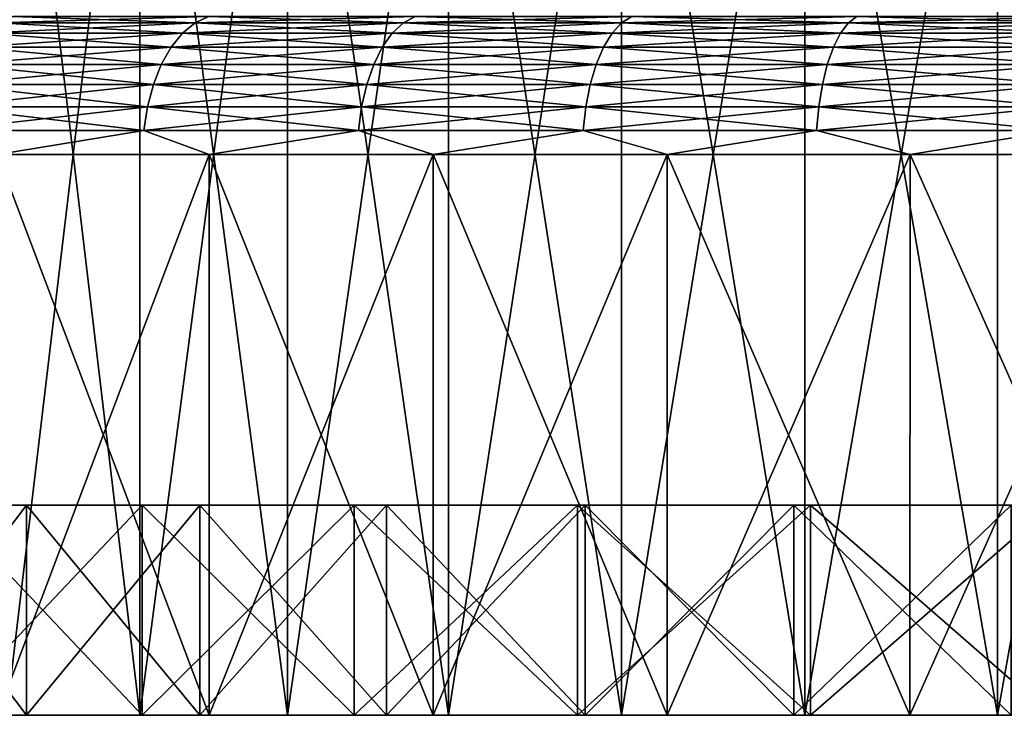
# Model space of a CAD drawing. Units: millimetres. Extents: x -26 to 88, y -70 to 217.
# Drawn here: x -14 to -7, y -70 to -65 of the extents above; entities that cross this region are included whole.
import ezdxf

# ---------------------------------------------------------------- set-up
doc = ezdxf.new("R2010")
doc.units = ezdxf.units.MM
doc.header["$LTSCALE"] = 65.185185
for name, color, linetype in [('1866', 7, 'CONTINUOUS'), ('1867', 7, 'CONTINUOUS'), ('1868', 7, 'CONTINUOUS'), ('1869', 7, 'CONTINUOUS'), ('1870', 7, 'CONTINUOUS'), ('1871', 7, 'CONTINUOUS'), ('1875', 7, 'CONTINUOUS'), ('1876', 7, 'CONTINUOUS'), ('1877', 7, 'CONTINUOUS'), ('1878', 7, 'CONTINUOUS'), ('1880', 7, 'CONTINUOUS'), ('1881', 7, 'CONTINUOUS'), ('1882', 7, 'CONTINUOUS')]:
    doc.layers.add(name, color=color, linetype=linetype)

msp = doc.modelspace()

# ---------------------------------------------------------------- linework, layer by layer
at = {"layer": '1866', "color": 7, "linetype": 'CONTINUOUS', "true_color": 0xaaaaaa}
for points in [[(-15.7687, -70.35, -11.0413), (-14.7464, -70.35, -12.3736), (-12.8022, -70.35, -11.185), (-15.7687, -70.35, -11.0413)], [(-13.7533, -70.35, -9.9924), (-15.7687, -70.35, -11.0413), (-12.8022, -70.35, -11.185), (-13.7533, -70.35, -9.9924)], [(-14.7464, -70.35, 12.3736), (-15.7687, -70.35, 11.0413), (-11.748, -70.35, 12.2875), (-14.7464, -70.35, 12.3736)], [(-11.748, -70.35, 12.2875), (-15.7687, -70.35, 11.0413), (-12.8022, -70.35, 11.185), (-11.748, -70.35, 12.2875)], [(-12.8022, -70.35, 11.185), (-15.7687, -70.35, 11.0413), (-13.7533, -70.35, 9.9924), (-12.8022, -70.35, 11.185)], [(-14.7464, -70.35, -12.3736), (-13.6118, -70.35, -13.6118), (-10.5993, -70.35, -13.2912), (-14.7464, -70.35, -12.3736)], [(-12.8022, -70.35, -11.185), (-14.7464, -70.35, -12.3736), (-11.748, -70.35, -12.2875), (-12.8022, -70.35, -11.185)], [(-11.748, -70.35, -12.2875), (-14.7464, -70.35, -12.3736), (-10.5993, -70.35, -13.2912), (-11.748, -70.35, -12.2875)], [(-13.6118, -70.35, 13.6118), (-14.7464, -70.35, 12.3736), (-10.5993, -70.35, 13.2912), (-13.6118, -70.35, 13.6118)], [(-10.5993, -70.35, 13.2912), (-14.7464, -70.35, 12.3736), (-11.748, -70.35, 12.2875), (-10.5993, -70.35, 13.2912)], [(-13.6118, -70.35, -13.6118), (-12.3736, -70.35, -14.7464), (-9.3653, -70.35, -14.1877), (-13.6118, -70.35, -13.6118)], [(-10.5993, -70.35, -13.2912), (-13.6118, -70.35, -13.6118), (-9.3653, -70.35, -14.1877), (-10.5993, -70.35, -13.2912)], [(-12.3736, -70.35, 14.7464), (-13.6118, -70.35, 13.6118), (-9.3653, -70.35, 14.1877), (-12.3736, -70.35, 14.7464)], [(-9.3653, -70.35, 14.1877), (-13.6118, -70.35, 13.6118), (-10.5993, -70.35, 13.2912), (-9.3653, -70.35, 14.1877)], [(-12.3736, -70.35, -14.7464), (-11.0413, -70.35, -15.7687), (-8.0558, -70.35, -14.9701), (-12.3736, -70.35, -14.7464)], [(-9.3653, -70.35, -14.1877), (-12.3736, -70.35, -14.7464), (-8.0558, -70.35, -14.9701), (-9.3653, -70.35, -14.1877)], [(-11.0413, -70.35, 15.7687), (-12.3736, -70.35, 14.7464), (-6.6815, -70.35, 15.632), (-11.0413, -70.35, 15.7687)], [(-6.6815, -70.35, 15.632), (-12.3736, -70.35, 14.7464), (-8.0558, -70.35, 14.9701), (-6.6815, -70.35, 15.632)], [(-8.0558, -70.35, 14.9701), (-12.3736, -70.35, 14.7464), (-9.3653, -70.35, 14.1877), (-8.0558, -70.35, 14.9701)], [(-11.0413, -70.35, -15.7687), (-9.625, -70.35, -16.671), (-5.2533, -70.35, -16.168), (-11.0413, -70.35, -15.7687)], [(-8.0558, -70.35, -14.9701), (-11.0413, -70.35, -15.7687), (-6.6815, -70.35, -15.632), (-8.0558, -70.35, -14.9701)], [(-6.6815, -70.35, -15.632), (-11.0413, -70.35, -15.7687), (-5.2533, -70.35, -16.168), (-6.6815, -70.35, -15.632)], [(-9.625, -70.35, 16.671), (-11.0413, -70.35, 15.7687), (-3.7828, -70.35, 16.5738), (-9.625, -70.35, 16.671)], [(-3.7828, -70.35, 16.5738), (-11.0413, -70.35, 15.7687), (-5.2533, -70.35, 16.168), (-3.7828, -70.35, 16.5738)], [(-5.2533, -70.35, 16.168), (-11.0413, -70.35, 15.7687), (-6.6815, -70.35, 15.632), (-5.2533, -70.35, 16.168)], [(-9.625, -70.35, -16.671), (-8.1354, -70.35, -17.4464), (-2.2819, -70.35, -16.8462), (-9.625, -70.35, -16.671)], [(-5.2533, -70.35, -16.168), (-9.625, -70.35, -16.671), (-3.7828, -70.35, -16.5738), (-5.2533, -70.35, -16.168)], [(-3.7828, -70.35, -16.5738), (-9.625, -70.35, -16.671), (-2.2819, -70.35, -16.8462), (-3.7828, -70.35, -16.5738)], [(-8.1354, -70.35, 17.4464), (-9.625, -70.35, 16.671), (8.1354, -70.35, 17.4464), (-8.1354, -70.35, 17.4464)], [(8.1354, -70.35, 17.4464), (-9.625, -70.35, 16.671), (-0.7627, -70.35, 16.9829), (8.1354, -70.35, 17.4464)], [(-0.7627, -70.35, 16.9829), (-9.625, -70.35, 16.671), (-2.2819, -70.35, 16.8462), (-0.7627, -70.35, 16.9829)], [(-2.2819, -70.35, 16.8462), (-9.625, -70.35, 16.671), (-3.7828, -70.35, 16.5738), (-2.2819, -70.35, 16.8462)], [(8.1354, -70.35, -17.4464), (9.625, -70.35, -16.671), (-8.1354, -70.35, -17.4464), (8.1354, -70.35, -17.4464)], [(-8.1354, -70.35, -17.4464), (9.625, -70.35, -16.671), (0.7627, -70.35, -16.9829), (-8.1354, -70.35, -17.4464)], [(-6.5839, -70.35, -18.0891), (8.1354, -70.35, -17.4464), (-8.1354, -70.35, -17.4464), (-6.5839, -70.35, -18.0891)], [(-2.2819, -70.35, -16.8462), (-8.1354, -70.35, -17.4464), (-0.7627, -70.35, -16.9829), (-2.2819, -70.35, -16.8462)], [(-0.7627, -70.35, -16.9829), (-8.1354, -70.35, -17.4464), (0.7627, -70.35, -16.9829), (-0.7627, -70.35, -16.9829)], [(-6.5839, -70.35, 18.0891), (-8.1354, -70.35, 17.4464), (6.5839, -70.35, 18.0891), (-6.5839, -70.35, 18.0891)], [(6.5839, -70.35, 18.0891), (-8.1354, -70.35, 17.4464), (8.1354, -70.35, 17.4464), (6.5839, -70.35, 18.0891)]]:
    msp.add_3dface(points, dxfattribs=at)
at = {"layer": '1867', "color": 7, "linetype": 'CONTINUOUS', "true_color": 0xaaaaaa}
for points in [[(-14.7464, -70.35, 12.3736), (-13.6118, -70.35, 13.6118), (-14.7464, -68.85, 12.3736), (-14.7464, -70.35, 12.3736)], [(-14.7464, -68.85, 12.3736), (-13.6118, -70.35, 13.6118), (-13.6118, -68.85, 13.6118), (-14.7464, -68.85, 12.3736)], [(-13.6118, -70.35, 13.6118), (-12.3736, -70.35, 14.7464), (-13.6118, -68.85, 13.6118), (-13.6118, -70.35, 13.6118)], [(-13.6118, -68.85, 13.6118), (-12.3736, -70.35, 14.7464), (-12.3736, -68.85, 14.7464), (-13.6118, -68.85, 13.6118)], [(-12.3736, -70.35, 14.7464), (-11.0413, -70.35, 15.7687), (-12.3736, -68.85, 14.7464), (-12.3736, -70.35, 14.7464)], [(-12.3736, -68.85, 14.7464), (-11.0413, -70.35, 15.7687), (-11.0413, -68.85, 15.7687), (-12.3736, -68.85, 14.7464)], [(-11.0413, -70.35, 15.7687), (-9.625, -70.35, 16.671), (-11.0413, -68.85, 15.7687), (-11.0413, -70.35, 15.7687)], [(-11.0413, -68.85, 15.7687), (-9.625, -70.35, 16.671), (-9.625, -68.85, 16.671), (-11.0413, -68.85, 15.7687)], [(-9.625, -70.35, 16.671), (-8.1354, -70.35, 17.4464), (-9.625, -68.85, 16.671), (-9.625, -70.35, 16.671)], [(-9.625, -68.85, 16.671), (-8.1354, -70.35, 17.4464), (-8.1354, -68.85, 17.4464), (-9.625, -68.85, 16.671)], [(-8.1354, -70.35, 17.4464), (-6.5839, -70.35, 18.0891), (-8.1354, -68.85, 17.4464), (-8.1354, -70.35, 17.4464)], [(-8.1354, -68.85, 17.4464), (-6.5839, -70.35, 18.0891), (-6.5839, -68.85, 18.0891), (-8.1354, -68.85, 17.4464)]]:
    msp.add_3dface(points, dxfattribs=at)
at = {"layer": '1868', "color": 7, "linetype": 'CONTINUOUS', "true_color": 0xaaaaaa}
for points in [[(-14.7464, -68.85, 12.3736), (-13.6118, -68.85, 13.6118), (-16.7278, -68.85, 13.5067), (-14.7464, -68.85, 12.3736)], [(-13.6118, -68.85, 13.6118), (-12.3736, -68.85, 14.7464), (-16.7278, -68.85, 13.5067), (-13.6118, -68.85, 13.6118)], [(-16.7278, -68.85, 13.5067), (-12.3736, -68.85, 14.7464), (-15.5221, -68.85, 14.8766), (-16.7278, -68.85, 13.5067)], [(-16.7278, -68.85, -13.5067), (-15.5221, -68.85, -14.8766), (-13.6118, -68.85, -13.6118), (-16.7278, -68.85, -13.5067)], [(-14.7464, -68.85, -12.3736), (-16.7278, -68.85, -13.5067), (-13.6118, -68.85, -13.6118), (-14.7464, -68.85, -12.3736)], [(-12.3736, -68.85, 14.7464), (-11.0413, -68.85, 15.7687), (-15.5221, -68.85, 14.8766), (-12.3736, -68.85, 14.7464)], [(-15.5221, -68.85, 14.8766), (-11.0413, -68.85, 15.7687), (-14.2046, -68.85, 16.1394), (-15.5221, -68.85, 14.8766)], [(-15.5221, -68.85, -14.8766), (-14.2046, -68.85, -16.1394), (-11.0413, -68.85, -15.7687), (-15.5221, -68.85, -14.8766)], [(-13.6118, -68.85, -13.6118), (-15.5221, -68.85, -14.8766), (-12.3736, -68.85, -14.7464), (-13.6118, -68.85, -13.6118)], [(-12.3736, -68.85, -14.7464), (-15.5221, -68.85, -14.8766), (-11.0413, -68.85, -15.7687), (-12.3736, -68.85, -14.7464)], [(-11.0413, -68.85, 15.7687), (-9.625, -68.85, 16.671), (-14.2046, -68.85, 16.1394), (-11.0413, -68.85, 15.7687)], [(-14.2046, -68.85, 16.1394), (-9.625, -68.85, 16.671), (-12.7846, -68.85, 17.2859), (-14.2046, -68.85, 16.1394)], [(-14.2046, -68.85, -16.1394), (-12.7846, -68.85, -17.2859), (-9.625, -68.85, -16.671), (-14.2046, -68.85, -16.1394)], [(-11.0413, -68.85, -15.7687), (-14.2046, -68.85, -16.1394), (-9.625, -68.85, -16.671), (-11.0413, -68.85, -15.7687)], [(-9.625, -68.85, 16.671), (-8.1354, -68.85, 17.4464), (-12.7846, -68.85, 17.2859), (-9.625, -68.85, 16.671)], [(-8.1354, -68.85, 17.4464), (-6.5839, -68.85, 18.0891), (-12.7846, -68.85, 17.2859), (-8.1354, -68.85, 17.4464)], [(-12.7846, -68.85, 17.2859), (-6.5839, -68.85, 18.0891), (-11.2726, -68.85, 18.3079), (-12.7846, -68.85, 17.2859)], [(-12.7846, -68.85, -17.2859), (-11.2726, -68.85, -18.3079), (-8.1354, -68.85, -17.4464), (-12.7846, -68.85, -17.2859)], [(-9.625, -68.85, -16.671), (-12.7846, -68.85, -17.2859), (-8.1354, -68.85, -17.4464), (-9.625, -68.85, -16.671)], [(-6.5839, -68.85, 18.0891), (-4.9823, -68.85, 18.5941), (-11.2726, -68.85, 18.3079), (-6.5839, -68.85, 18.0891)], [(-4.9823, -68.85, 18.5941), (-3.3428, -68.85, 18.9575), (-11.2726, -68.85, 18.3079), (-4.9823, -68.85, 18.5941)], [(-3.3428, -68.85, 18.9575), (-1.6778, -68.85, 19.1767), (-11.2726, -68.85, 18.3079), (-3.3428, -68.85, 18.9575)], [(-11.2726, -68.85, 18.3079), (-1.6778, -68.85, 19.1767), (-9.6794, -68.85, 19.1979), (-11.2726, -68.85, 18.3079)], [(-11.2726, -68.85, -18.3079), (-9.6794, -68.85, -19.1979), (-4.9823, -68.85, -18.5941), (-11.2726, -68.85, -18.3079)], [(-8.1354, -68.85, -17.4464), (-11.2726, -68.85, -18.3079), (-6.5839, -68.85, -18.0891), (-8.1354, -68.85, -17.4464)], [(-6.5839, -68.85, -18.0891), (-11.2726, -68.85, -18.3079), (-4.9823, -68.85, -18.5941), (-6.5839, -68.85, -18.0891)], [(-1.6778, -68.85, 19.1767), (0, -68.85, 19.25), (-9.6794, -68.85, 19.1979), (-1.6778, -68.85, 19.1767)], [(-9.6794, -68.85, 19.1979), (0, -68.85, 19.25), (8.0164, -68.85, 19.9496), (-9.6794, -68.85, 19.1979)], [(-9.6794, -68.85, -19.1979), (-8.0164, -68.85, -19.9496), (0, -68.85, -19.25), (-9.6794, -68.85, -19.1979)], [(-4.9823, -68.85, -18.5941), (-9.6794, -68.85, -19.1979), (-3.3428, -68.85, -18.9575), (-4.9823, -68.85, -18.5941)], [(-3.3428, -68.85, -18.9575), (-9.6794, -68.85, -19.1979), (-1.6778, -68.85, -19.1767), (-3.3428, -68.85, -18.9575)], [(-1.6778, -68.85, -19.1767), (-9.6794, -68.85, -19.1979), (0, -68.85, -19.25), (-1.6778, -68.85, -19.1767)], [(-8.0164, -68.85, 19.9496), (-9.6794, -68.85, 19.1979), (8.0164, -68.85, 19.9496), (-8.0164, -68.85, 19.9496)], [(8.0164, -68.85, -19.9496), (9.6794, -68.85, -19.1979), (-8.0164, -68.85, -19.9496), (8.0164, -68.85, -19.9496)], [(-8.0164, -68.85, -19.9496), (9.6794, -68.85, -19.1979), (0, -68.85, -19.25), (-8.0164, -68.85, -19.9496)], [(-6.2956, -68.85, -20.5576), (8.0164, -68.85, -19.9496), (-8.0164, -68.85, -19.9496), (-6.2956, -68.85, -20.5576)], [(-6.2956, -68.85, 20.5576), (-8.0164, -68.85, 19.9496), (6.2956, -68.85, 20.5576), (-6.2956, -68.85, 20.5576)], [(6.2956, -68.85, 20.5576), (-8.0164, -68.85, 19.9496), (8.0164, -68.85, 19.9496), (6.2956, -68.85, 20.5576)]]:
    msp.add_3dface(points, dxfattribs=at)
at = {"layer": '1869', "color": 7, "linetype": 'CONTINUOUS', "true_color": 0xaaaaaa}
for points in [[(-14.2046, -68.85, 16.1394), (-12.7846, -68.85, 17.2859), (-14.2046, -70.35, 16.1394), (-14.2046, -68.85, 16.1394)], [(-14.2046, -70.35, 16.1394), (-12.7846, -68.85, 17.2859), (-12.7846, -70.35, 17.2859), (-14.2046, -70.35, 16.1394)], [(-12.7846, -68.85, 17.2859), (-11.2726, -68.85, 18.3079), (-12.7846, -70.35, 17.2859), (-12.7846, -68.85, 17.2859)], [(-12.7846, -70.35, 17.2859), (-11.2726, -68.85, 18.3079), (-11.2726, -70.35, 18.3079), (-12.7846, -70.35, 17.2859)], [(-11.2726, -68.85, 18.3079), (-9.6794, -68.85, 19.1979), (-11.2726, -70.35, 18.3079), (-11.2726, -68.85, 18.3079)], [(-11.2726, -70.35, 18.3079), (-9.6794, -68.85, 19.1979), (-9.6794, -70.35, 19.1979), (-11.2726, -70.35, 18.3079)], [(-9.6794, -68.85, 19.1979), (-8.0164, -68.85, 19.9496), (-9.6794, -70.35, 19.1979), (-9.6794, -68.85, 19.1979)], [(-9.6794, -70.35, 19.1979), (-8.0164, -68.85, 19.9496), (-8.0164, -70.35, 19.9496), (-9.6794, -70.35, 19.1979)], [(-8.0164, -68.85, 19.9496), (-6.2956, -68.85, 20.5576), (-8.0164, -70.35, 19.9496), (-8.0164, -68.85, 19.9496)], [(-8.0164, -70.35, 19.9496), (-6.2956, -68.85, 20.5576), (-6.2956, -70.35, 20.5576), (-8.0164, -70.35, 19.9496)]]:
    msp.add_3dface(points, dxfattribs=at)
at = {"layer": '1870', "color": 7, "linetype": 'CONTINUOUS', "true_color": 0xaaaaaa}
for points in [[(-14.2046, -70.35, 16.1394), (-12.7846, -70.35, 17.2859), (-15.2388, -70.35, 16.5538), (-14.2046, -70.35, 16.1394)], [(-15.2388, -70.35, 16.5538), (-12.7846, -70.35, 17.2859), (-13.8197, -70.35, 17.7557), (-15.2388, -70.35, 16.5538)], [(-15.2388, -70.35, -16.5538), (-13.8197, -70.35, -17.7557), (-12.7846, -70.35, -17.2859), (-15.2388, -70.35, -16.5538)], [(-14.2046, -70.35, -16.1394), (-15.2388, -70.35, -16.5538), (-12.7846, -70.35, -17.2859), (-14.2046, -70.35, -16.1394)], [(-12.7846, -70.35, 17.2859), (-11.2726, -70.35, 18.3079), (-13.8197, -70.35, 17.7557), (-12.7846, -70.35, 17.2859)], [(-13.8197, -70.35, 17.7557), (-11.2726, -70.35, 18.3079), (-12.3063, -70.35, 18.8363), (-13.8197, -70.35, 17.7557)], [(-13.8197, -70.35, -17.7557), (-12.3063, -70.35, -18.8363), (-11.2726, -70.35, -18.3079), (-13.8197, -70.35, -17.7557)], [(-12.7846, -70.35, -17.2859), (-13.8197, -70.35, -17.7557), (-11.2726, -70.35, -18.3079), (-12.7846, -70.35, -17.2859)], [(-11.2726, -70.35, 18.3079), (-9.6794, -70.35, 19.1979), (-12.3063, -70.35, 18.8363), (-11.2726, -70.35, 18.3079)], [(-12.3063, -70.35, 18.8363), (-9.6794, -70.35, 19.1979), (-10.7088, -70.35, 19.7882), (-12.3063, -70.35, 18.8363)], [(-12.3063, -70.35, -18.8363), (-10.7088, -70.35, -19.7882), (-9.6794, -70.35, -19.1979), (-12.3063, -70.35, -18.8363)], [(-11.2726, -70.35, -18.3079), (-12.3063, -70.35, -18.8363), (-9.6794, -70.35, -19.1979), (-11.2726, -70.35, -18.3079)], [(-9.6794, -70.35, 19.1979), (-8.0164, -70.35, 19.9496), (-10.7088, -70.35, 19.7882), (-9.6794, -70.35, 19.1979)], [(-8.0164, -70.35, 19.9496), (-6.2956, -70.35, 20.5576), (-10.7088, -70.35, 19.7882), (-8.0164, -70.35, 19.9496)], [(-10.7088, -70.35, 19.7882), (-6.2956, -70.35, 20.5576), (-9.0381, -70.35, 20.6049), (-10.7088, -70.35, 19.7882)], [(-10.7088, -70.35, -19.7882), (-9.0381, -70.35, -20.6049), (-8.0164, -70.35, -19.9496), (-10.7088, -70.35, -19.7882)], [(-9.6794, -70.35, -19.1979), (-10.7088, -70.35, -19.7882), (-8.0164, -70.35, -19.9496), (-9.6794, -70.35, -19.1979)], [(-6.2956, -70.35, 20.5576), (-4.5296, -70.35, 21.0174), (-9.0381, -70.35, 20.6049), (-6.2956, -70.35, 20.5576)], [(-9.0381, -70.35, 20.6049), (-4.5296, -70.35, 21.0174), (-7.3058, -70.35, 21.2809), (-9.0381, -70.35, 20.6049)], [(-9.0381, -70.35, -20.6049), (-7.3058, -70.35, -21.2809), (-4.5296, -70.35, -21.0174), (-9.0381, -70.35, -20.6049)], [(-8.0164, -70.35, -19.9496), (-9.0381, -70.35, -20.6049), (-6.2956, -70.35, -20.5576), (-8.0164, -70.35, -19.9496)], [(-6.2956, -70.35, -20.5576), (-9.0381, -70.35, -20.6049), (-4.5296, -70.35, -21.0174), (-6.2956, -70.35, -20.5576)], [(-4.5296, -70.35, 21.0174), (-2.7309, -70.35, 21.3259), (-7.3058, -70.35, 21.2809), (-4.5296, -70.35, 21.0174)], [(-2.7309, -70.35, 21.3259), (-0.9125, -70.35, 21.4806), (-7.3058, -70.35, 21.2809), (-2.7309, -70.35, 21.3259)], [(-7.3058, -70.35, 21.2809), (-0.9125, -70.35, 21.4806), (5.5235, -70.35, 21.8115), (-7.3058, -70.35, 21.2809)], [(-7.3058, -70.35, -21.2809), (-5.5235, -70.35, -21.8115), (-2.7309, -70.35, -21.3259), (-7.3058, -70.35, -21.2809)], [(-4.5296, -70.35, -21.0174), (-7.3058, -70.35, -21.2809), (-2.7309, -70.35, -21.3259), (-4.5296, -70.35, -21.0174)], [(-5.5235, -70.35, 21.8115), (-7.3058, -70.35, 21.2809), (5.5235, -70.35, 21.8115), (-5.5235, -70.35, 21.8115)]]:
    msp.add_3dface(points, dxfattribs=at)
at = {"layer": '1871', "color": 7, "linetype": 'CONTINUOUS', "true_color": 0xaaaaaa}
for points in [[(-13.8197, -70.35, 17.7557), (-12.3063, -70.35, 18.8363), (-13.8198, -66.35, 17.7557), (-13.8197, -70.35, 17.7557)], [(-13.8198, -66.35, 17.7557), (-12.3063, -70.35, 18.8363), (-12.3063, -66.35, 18.8362), (-13.8198, -66.35, 17.7557)], [(-12.3063, -70.35, 18.8363), (-10.7088, -70.35, 19.7882), (-12.3063, -66.35, 18.8362), (-12.3063, -70.35, 18.8363)], [(-12.3063, -66.35, 18.8362), (-10.7088, -70.35, 19.7882), (-10.7088, -66.35, 19.7882), (-12.3063, -66.35, 18.8362)], [(-10.7088, -70.35, 19.7882), (-9.0381, -70.35, 20.6049), (-10.7088, -66.35, 19.7882), (-10.7088, -70.35, 19.7882)], [(-10.7088, -66.35, 19.7882), (-9.0381, -70.35, 20.6049), (-9.0381, -66.35, 20.6049), (-10.7088, -66.35, 19.7882)], [(-9.0381, -70.35, 20.6049), (-7.3058, -70.35, 21.2809), (-9.0381, -66.35, 20.6049), (-9.0381, -70.35, 20.6049)], [(-9.0381, -66.35, 20.6049), (-7.3058, -70.35, 21.2809), (-7.3057, -66.35, 21.2809), (-9.0381, -66.35, 20.6049)], [(-7.3058, -70.35, 21.2809), (-5.5235, -70.35, 21.8115), (-7.3057, -66.35, 21.2809), (-7.3058, -70.35, 21.2809)], [(-7.3057, -66.35, 21.2809), (-5.5235, -70.35, 21.8115), (-5.5234, -66.35, 21.8115), (-7.3057, -66.35, 21.2809)]]:
    msp.add_3dface(points, dxfattribs=at)
at = {"layer": '1875', "color": 7, "linetype": 'CONTINUOUS', "true_color": 0xaaaaaa}
for points in [[(-12.8022, -70.35, 11.185), (-13.7533, -70.35, 9.9924), (-12.8022, -62.35, 11.185), (-12.8022, -70.35, 11.185)], [(-13.7533, -70.35, 9.9924), (-13.7533, -62.35, 9.9924), (-12.8022, -62.35, 11.185), (-13.7533, -70.35, 9.9924)], [(-11.748, -70.35, 12.2875), (-12.8022, -70.35, 11.185), (-11.748, -62.35, 12.2875), (-11.748, -70.35, 12.2875)], [(-12.8022, -70.35, 11.185), (-12.8022, -62.35, 11.185), (-11.748, -62.35, 12.2875), (-12.8022, -70.35, 11.185)], [(-10.5993, -70.35, 13.2912), (-11.748, -70.35, 12.2875), (-10.5993, -62.35, 13.2912), (-10.5993, -70.35, 13.2912)], [(-11.748, -70.35, 12.2875), (-11.748, -62.35, 12.2875), (-10.5993, -62.35, 13.2912), (-11.748, -70.35, 12.2875)], [(-9.3653, -70.35, 14.1877), (-10.5993, -70.35, 13.2912), (-9.3653, -62.35, 14.1877), (-9.3653, -70.35, 14.1877)], [(-10.5993, -70.35, 13.2912), (-10.5993, -62.35, 13.2912), (-9.3653, -62.35, 14.1877), (-10.5993, -70.35, 13.2912)], [(-8.0558, -70.35, 14.9701), (-9.3653, -70.35, 14.1877), (-8.0558, -62.35, 14.9701), (-8.0558, -70.35, 14.9701)], [(-9.3653, -70.35, 14.1877), (-9.3653, -62.35, 14.1877), (-8.0558, -62.35, 14.9701), (-9.3653, -70.35, 14.1877)], [(-6.6815, -70.35, 15.632), (-8.0558, -70.35, 14.9701), (-6.6815, -62.35, 15.632), (-6.6815, -70.35, 15.632)], [(-8.0558, -70.35, 14.9701), (-8.0558, -62.35, 14.9701), (-6.6815, -62.35, 15.632), (-8.0558, -70.35, 14.9701)], [(-5.2533, -70.35, 16.168), (-6.6815, -70.35, 15.632), (-5.2533, -62.35, 16.168), (-5.2533, -70.35, 16.168)], [(-6.6815, -70.35, 15.632), (-6.6815, -62.35, 15.632), (-5.2533, -62.35, 16.168), (-6.6815, -70.35, 15.632)]]:
    msp.add_3dface(points, dxfattribs=at)
at = {"layer": '1876', "color": 7, "linetype": 'CONTINUOUS', "true_color": 0xaaaaaa}
for points in [[(-13.6118, -70.35, -13.6118), (-14.7464, -70.35, -12.3736), (-13.6118, -68.85, -13.6118), (-13.6118, -70.35, -13.6118)], [(-14.7464, -70.35, -12.3736), (-14.7464, -68.85, -12.3736), (-13.6118, -68.85, -13.6118), (-14.7464, -70.35, -12.3736)], [(-12.3736, -70.35, -14.7464), (-13.6118, -70.35, -13.6118), (-12.3736, -68.85, -14.7464), (-12.3736, -70.35, -14.7464)], [(-13.6118, -70.35, -13.6118), (-13.6118, -68.85, -13.6118), (-12.3736, -68.85, -14.7464), (-13.6118, -70.35, -13.6118)], [(-11.0413, -70.35, -15.7687), (-12.3736, -70.35, -14.7464), (-11.0413, -68.85, -15.7687), (-11.0413, -70.35, -15.7687)], [(-12.3736, -70.35, -14.7464), (-12.3736, -68.85, -14.7464), (-11.0413, -68.85, -15.7687), (-12.3736, -70.35, -14.7464)], [(-9.625, -70.35, -16.671), (-11.0413, -70.35, -15.7687), (-9.625, -68.85, -16.671), (-9.625, -70.35, -16.671)], [(-11.0413, -70.35, -15.7687), (-11.0413, -68.85, -15.7687), (-9.625, -68.85, -16.671), (-11.0413, -70.35, -15.7687)], [(-8.1354, -70.35, -17.4464), (-9.625, -70.35, -16.671), (-8.1354, -68.85, -17.4464), (-8.1354, -70.35, -17.4464)], [(-9.625, -70.35, -16.671), (-9.625, -68.85, -16.671), (-8.1354, -68.85, -17.4464), (-9.625, -70.35, -16.671)], [(-6.5839, -70.35, -18.0891), (-8.1354, -70.35, -17.4464), (-6.5839, -68.85, -18.0891), (-6.5839, -70.35, -18.0891)], [(-8.1354, -70.35, -17.4464), (-8.1354, -68.85, -17.4464), (-6.5839, -68.85, -18.0891), (-8.1354, -70.35, -17.4464)]]:
    msp.add_3dface(points, dxfattribs=at)
at = {"layer": '1877', "color": 7, "linetype": 'CONTINUOUS', "true_color": 0xaaaaaa}
for points in [[(-12.7846, -68.85, -17.2859), (-14.2046, -68.85, -16.1394), (-12.7846, -70.35, -17.2859), (-12.7846, -68.85, -17.2859)], [(-14.2046, -68.85, -16.1394), (-14.2046, -70.35, -16.1394), (-12.7846, -70.35, -17.2859), (-14.2046, -68.85, -16.1394)], [(-11.2726, -68.85, -18.3079), (-12.7846, -68.85, -17.2859), (-11.2726, -70.35, -18.3079), (-11.2726, -68.85, -18.3079)], [(-12.7846, -68.85, -17.2859), (-12.7846, -70.35, -17.2859), (-11.2726, -70.35, -18.3079), (-12.7846, -68.85, -17.2859)], [(-9.6794, -68.85, -19.1979), (-11.2726, -68.85, -18.3079), (-9.6794, -70.35, -19.1979), (-9.6794, -68.85, -19.1979)], [(-11.2726, -68.85, -18.3079), (-11.2726, -70.35, -18.3079), (-9.6794, -70.35, -19.1979), (-11.2726, -68.85, -18.3079)], [(-8.0164, -68.85, -19.9496), (-9.6794, -68.85, -19.1979), (-8.0164, -70.35, -19.9496), (-8.0164, -68.85, -19.9496)], [(-9.6794, -68.85, -19.1979), (-9.6794, -70.35, -19.1979), (-8.0164, -70.35, -19.9496), (-9.6794, -68.85, -19.1979)], [(-6.2956, -68.85, -20.5576), (-8.0164, -68.85, -19.9496), (-6.2956, -70.35, -20.5576), (-6.2956, -68.85, -20.5576)], [(-8.0164, -68.85, -19.9496), (-8.0164, -70.35, -19.9496), (-6.2956, -70.35, -20.5576), (-8.0164, -68.85, -19.9496)]]:
    msp.add_3dface(points, dxfattribs=at)
at = {"layer": '1878', "color": 7, "linetype": 'CONTINUOUS', "true_color": 0xaaaaaa}
for points in [[(-12.3063, -66.35, -18.8362), (-13.8197, -70.35, -17.7557), (-13.8198, -66.35, -17.7557), (-12.3063, -66.35, -18.8362)], [(-12.3063, -70.35, -18.8363), (-13.8197, -70.35, -17.7557), (-12.3063, -66.35, -18.8362), (-12.3063, -70.35, -18.8363)], [(-10.7088, -70.35, -19.7882), (-12.3063, -70.35, -18.8363), (-10.7088, -66.35, -19.7882), (-10.7088, -70.35, -19.7882)], [(-10.7088, -66.35, -19.7882), (-12.3063, -70.35, -18.8363), (-12.3063, -66.35, -18.8362), (-10.7088, -66.35, -19.7882)], [(-9.0381, -70.35, -20.6049), (-10.7088, -70.35, -19.7882), (-9.0381, -66.35, -20.6049), (-9.0381, -70.35, -20.6049)], [(-9.0381, -66.35, -20.6049), (-10.7088, -70.35, -19.7882), (-10.7088, -66.35, -19.7882), (-9.0381, -66.35, -20.6049)], [(-7.3058, -70.35, -21.2809), (-9.0381, -70.35, -20.6049), (-7.3057, -66.35, -21.2809), (-7.3058, -70.35, -21.2809)], [(-7.3057, -66.35, -21.2809), (-9.0381, -70.35, -20.6049), (-9.0381, -66.35, -20.6049), (-7.3057, -66.35, -21.2809)], [(-5.5235, -70.35, -21.8115), (-7.3058, -70.35, -21.2809), (-5.5234, -66.35, -21.8115), (-5.5235, -70.35, -21.8115)], [(-5.5234, -66.35, -21.8115), (-7.3058, -70.35, -21.2809), (-7.3057, -66.35, -21.2809), (-5.5234, -66.35, -21.8115)]]:
    msp.add_3dface(points, dxfattribs=at)
at = {"layer": '1880', "color": 7, "linetype": 'CONTINUOUS', "true_color": 0xaaaaaa}
for points in [[(-13.7533, -70.35, -9.9924), (-12.8022, -70.35, -11.185), (-13.7533, -62.35, -9.9924), (-13.7533, -70.35, -9.9924)], [(-12.8022, -70.35, -11.185), (-12.8022, -62.35, -11.185), (-13.7533, -62.35, -9.9924), (-12.8022, -70.35, -11.185)], [(-12.8022, -70.35, -11.185), (-11.748, -70.35, -12.2875), (-12.8022, -62.35, -11.185), (-12.8022, -70.35, -11.185)], [(-11.748, -70.35, -12.2875), (-11.748, -62.35, -12.2875), (-12.8022, -62.35, -11.185), (-11.748, -70.35, -12.2875)], [(-11.748, -70.35, -12.2875), (-10.5993, -70.35, -13.2912), (-11.748, -62.35, -12.2875), (-11.748, -70.35, -12.2875)], [(-10.5993, -70.35, -13.2912), (-10.5993, -62.35, -13.2912), (-11.748, -62.35, -12.2875), (-10.5993, -70.35, -13.2912)], [(-10.5993, -70.35, -13.2912), (-9.3653, -70.35, -14.1877), (-10.5993, -62.35, -13.2912), (-10.5993, -70.35, -13.2912)], [(-9.3653, -70.35, -14.1877), (-9.3653, -62.35, -14.1877), (-10.5993, -62.35, -13.2912), (-9.3653, -70.35, -14.1877)], [(-9.3653, -70.35, -14.1877), (-8.0558, -70.35, -14.9701), (-9.3653, -62.35, -14.1877), (-9.3653, -70.35, -14.1877)], [(-8.0558, -70.35, -14.9701), (-8.0558, -62.35, -14.9701), (-9.3653, -62.35, -14.1877), (-8.0558, -70.35, -14.9701)], [(-8.0558, -70.35, -14.9701), (-6.6815, -70.35, -15.632), (-8.0558, -62.35, -14.9701), (-8.0558, -70.35, -14.9701)], [(-6.6815, -70.35, -15.632), (-6.6815, -62.35, -15.632), (-8.0558, -62.35, -14.9701), (-6.6815, -70.35, -15.632)], [(-6.6815, -70.35, -15.632), (-5.2533, -70.35, -16.168), (-6.6815, -62.35, -15.632), (-6.6815, -70.35, -15.632)], [(-5.2533, -70.35, -16.168), (-5.2533, -62.35, -16.168), (-6.6815, -62.35, -15.632), (-5.2533, -70.35, -16.168)]]:
    msp.add_3dface(points, dxfattribs=at)
at = {"layer": '1881', "color": 7, "linetype": 'CONTINUOUS', "true_color": 0xaaaaaa}
for points in [[(-12.4976, -65.4841, 18.1059), (-13.814, -65.4104, 16.9191), (-13.914, -65.4841, 17.0415), (-12.4976, -65.4841, 18.1059)], [(-12.4078, -65.4104, 17.9758), (-13.7074, -65.3652, 16.7885), (-13.814, -65.4104, 16.9191), (-12.4078, -65.4104, 17.9758)], [(-12.4078, -65.4104, 17.9758), (-13.814, -65.4104, 16.9191), (-12.4976, -65.4841, 18.1059), (-12.4078, -65.4104, 17.9758)], [(-12.312, -65.3652, 17.8371), (-13.7074, -65.3652, 16.7885), (-12.4078, -65.4104, 17.9758), (-12.312, -65.3652, 17.8371)], [(-11.0002, -65.4841, 19.0528), (-12.4078, -65.4104, 17.9758), (-12.4976, -65.4841, 18.1059), (-11.0002, -65.4841, 19.0528)], [(-10.9211, -65.4104, 18.9159), (-12.312, -65.3652, 17.8371), (-12.4078, -65.4104, 17.9758), (-10.9211, -65.4104, 18.9159)], [(-10.9211, -65.4104, 18.9159), (-12.4078, -65.4104, 17.9758), (-11.0002, -65.4841, 19.0528), (-10.9211, -65.4104, 18.9159)], [(-10.8368, -65.3652, 18.7699), (-12.312, -65.3652, 17.8371), (-10.9211, -65.4104, 18.9159), (-10.8368, -65.3652, 18.7699)], [(-9.4314, -65.4841, 19.8762), (-10.9211, -65.4104, 18.9159), (-11.0002, -65.4841, 19.0528), (-9.4314, -65.4841, 19.8762)], [(-9.3636, -65.4104, 19.7333), (-10.8368, -65.3652, 18.7699), (-10.9211, -65.4104, 18.9159), (-9.3636, -65.4104, 19.7333)], [(-9.3636, -65.4104, 19.7333), (-10.9211, -65.4104, 18.9159), (-9.4314, -65.4841, 19.8762), (-9.3636, -65.4104, 19.7333)], [(-9.2913, -65.3652, 19.5811), (-10.8368, -65.3652, 18.7699), (-9.3636, -65.4104, 19.7333), (-9.2913, -65.3652, 19.5811)], [(-7.8014, -65.4841, 20.5706), (-9.3636, -65.4104, 19.7333), (-9.4314, -65.4841, 19.8762), (-7.8014, -65.4841, 20.5706)], [(-7.7453, -65.4104, 20.4228), (-9.2913, -65.3652, 19.5811), (-9.3636, -65.4104, 19.7333), (-7.7453, -65.4104, 20.4228)], [(-7.7453, -65.4104, 20.4228), (-9.3636, -65.4104, 19.7333), (-7.8014, -65.4841, 20.5706), (-7.7453, -65.4104, 20.4228)], [(-7.6856, -65.3652, 20.2652), (-9.2913, -65.3652, 19.5811), (-7.7453, -65.4104, 20.4228), (-7.6856, -65.3652, 20.2652)], [(-6.1209, -65.4841, 21.1317), (-7.7453, -65.4104, 20.4228), (-7.8014, -65.4841, 20.5706), (-6.1209, -65.4841, 21.1317)], [(-6.0769, -65.4104, 20.9798), (-7.6856, -65.3652, 20.2652), (-7.7453, -65.4104, 20.4228), (-6.0769, -65.4104, 20.9798)], [(-6.0769, -65.4104, 20.9798), (-7.7453, -65.4104, 20.4228), (-6.1209, -65.4841, 21.1317), (-6.0769, -65.4104, 20.9798)], [(-6.03, -65.3652, 20.8179), (-7.6856, -65.3652, 20.2652), (-6.0769, -65.4104, 20.9798), (-6.03, -65.3652, 20.8179)], [(-12.5788, -65.5843, 18.2235), (-13.914, -65.4841, 17.0415), (-14.0044, -65.5843, 17.1522), (-12.5788, -65.5843, 18.2235)], [(-12.4976, -65.4841, 18.1059), (-13.914, -65.4841, 17.0415), (-12.5788, -65.5843, 18.2235), (-12.4976, -65.4841, 18.1059)], [(-11.0716, -65.5843, 19.1766), (-12.4976, -65.4841, 18.1059), (-12.5788, -65.5843, 18.2235), (-11.0716, -65.5843, 19.1766)], [(-11.0002, -65.4841, 19.0528), (-12.4976, -65.4841, 18.1059), (-11.0716, -65.5843, 19.1766), (-11.0002, -65.4841, 19.0528)], [(-9.4926, -65.5843, 20.0053), (-11.0002, -65.4841, 19.0528), (-11.0716, -65.5843, 19.1766), (-9.4926, -65.5843, 20.0053)], [(-9.4314, -65.4841, 19.8762), (-11.0002, -65.4841, 19.0528), (-9.4926, -65.5843, 20.0053), (-9.4314, -65.4841, 19.8762)], [(-7.8521, -65.5843, 20.7042), (-9.4314, -65.4841, 19.8762), (-9.4926, -65.5843, 20.0053), (-7.8521, -65.5843, 20.7042)], [(-7.8014, -65.4841, 20.5706), (-9.4314, -65.4841, 19.8762), (-7.8521, -65.5843, 20.7042), (-7.8014, -65.4841, 20.5706)], [(-6.1606, -65.5843, 21.2689), (-7.8014, -65.4841, 20.5706), (-7.8521, -65.5843, 20.7042), (-6.1606, -65.5843, 21.2689)], [(-6.1209, -65.4841, 21.1317), (-7.8014, -65.4841, 20.5706), (-6.1606, -65.5843, 21.2689), (-6.1209, -65.4841, 21.1317)], [(-12.6488, -65.7077, 18.325), (-14.0044, -65.5843, 17.1522), (-14.0823, -65.7077, 17.2477), (-12.6488, -65.7077, 18.325)], [(-12.5788, -65.5843, 18.2235), (-14.0044, -65.5843, 17.1522), (-12.6488, -65.7077, 18.325), (-12.5788, -65.5843, 18.2235)], [(-11.1332, -65.7077, 19.2833), (-12.5788, -65.5843, 18.2235), (-12.6488, -65.7077, 18.325), (-11.1332, -65.7077, 19.2833)], [(-11.0716, -65.5843, 19.1766), (-12.5788, -65.5843, 18.2235), (-11.1332, -65.7077, 19.2833), (-11.0716, -65.5843, 19.1766)], [(-9.5455, -65.7077, 20.1167), (-11.0716, -65.5843, 19.1766), (-11.1332, -65.7077, 19.2833), (-9.5455, -65.7077, 20.1167)], [(-9.4926, -65.5843, 20.0053), (-11.0716, -65.5843, 19.1766), (-9.5455, -65.7077, 20.1167), (-9.4926, -65.5843, 20.0053)], [(-7.8958, -65.7077, 20.8195), (-9.4926, -65.5843, 20.0053), (-9.5455, -65.7077, 20.1167), (-7.8958, -65.7077, 20.8195)], [(-7.8521, -65.5843, 20.7042), (-9.4926, -65.5843, 20.0053), (-7.8958, -65.7077, 20.8195), (-7.8521, -65.5843, 20.7042)], [(-6.1949, -65.7077, 21.3874), (-7.8521, -65.5843, 20.7042), (-7.8958, -65.7077, 20.8195), (-6.1949, -65.7077, 21.3874)], [(-6.1606, -65.5843, 21.2689), (-7.8521, -65.5843, 20.7042), (-6.1949, -65.7077, 21.3874), (-6.1606, -65.5843, 21.2689)], [(-12.7056, -65.8508, 18.4072), (-14.0823, -65.7077, 17.2477), (-14.1456, -65.8508, 17.3252), (-12.7056, -65.8508, 18.4072)], [(-12.6488, -65.7077, 18.325), (-14.0823, -65.7077, 17.2477), (-12.7056, -65.8508, 18.4072), (-12.6488, -65.7077, 18.325)], [(-11.1832, -65.8508, 19.3699), (-12.6488, -65.7077, 18.325), (-12.7056, -65.8508, 18.4072), (-11.1832, -65.8508, 19.3699)], [(-11.1332, -65.7077, 19.2833), (-12.6488, -65.7077, 18.325), (-11.1832, -65.8508, 19.3699), (-11.1332, -65.7077, 19.2833)], [(-9.5883, -65.8508, 20.207), (-11.1332, -65.7077, 19.2833), (-11.1832, -65.8508, 19.3699), (-9.5883, -65.8508, 20.207)], [(-9.5455, -65.7077, 20.1167), (-11.1332, -65.7077, 19.2833), (-9.5883, -65.8508, 20.207), (-9.5455, -65.7077, 20.1167)], [(-7.9313, -65.8508, 20.913), (-9.5455, -65.7077, 20.1167), (-9.5883, -65.8508, 20.207), (-7.9313, -65.8508, 20.913)], [(-7.8958, -65.7077, 20.8195), (-9.5455, -65.7077, 20.1167), (-7.9313, -65.8508, 20.913), (-7.8958, -65.7077, 20.8195)], [(-6.2227, -65.8508, 21.4834), (-7.8958, -65.7077, 20.8195), (-7.9313, -65.8508, 20.913), (-6.2227, -65.8508, 21.4834)], [(-6.1949, -65.7077, 21.3874), (-7.8958, -65.7077, 20.8195), (-6.2227, -65.8508, 21.4834), (-6.1949, -65.7077, 21.3874)], [(-12.7474, -66.009, 18.4678), (-14.1456, -65.8508, 17.3252), (-14.1921, -66.009, 17.3822), (-12.7474, -66.009, 18.4678)], [(-12.7056, -65.8508, 18.4072), (-14.1456, -65.8508, 17.3252), (-12.7474, -66.009, 18.4678), (-12.7056, -65.8508, 18.4072)], [(-11.22, -66.009, 19.4337), (-12.7056, -65.8508, 18.4072), (-12.7474, -66.009, 18.4678), (-11.22, -66.009, 19.4337)], [(-11.1832, -65.8508, 19.3699), (-12.7056, -65.8508, 18.4072), (-11.22, -66.009, 19.4337), (-11.1832, -65.8508, 19.3699)], [(-9.6199, -66.009, 20.2735), (-11.1832, -65.8508, 19.3699), (-11.22, -66.009, 19.4337), (-9.6199, -66.009, 20.2735)], [(-9.5883, -65.8508, 20.207), (-11.1832, -65.8508, 19.3699), (-9.6199, -66.009, 20.2735), (-9.5883, -65.8508, 20.207)], [(-7.9574, -66.009, 20.9818), (-9.5883, -65.8508, 20.207), (-9.6199, -66.009, 20.2735), (-7.9574, -66.009, 20.9818)], [(-7.9313, -65.8508, 20.913), (-9.5883, -65.8508, 20.207), (-7.9574, -66.009, 20.9818), (-7.9313, -65.8508, 20.913)], [(-6.2432, -66.009, 21.5541), (-7.9313, -65.8508, 20.913), (-7.9574, -66.009, 20.9818), (-6.2432, -66.009, 21.5541)], [(-6.2227, -65.8508, 21.4834), (-7.9313, -65.8508, 20.913), (-6.2432, -66.009, 21.5541), (-6.2227, -65.8508, 21.4834)], [(-12.7729, -66.1776, 18.5048), (-14.1921, -66.009, 17.3822), (-14.2205, -66.1776, 17.417), (-12.7729, -66.1776, 18.5048)], [(-12.7474, -66.009, 18.4678), (-14.1921, -66.009, 17.3822), (-12.7729, -66.1776, 18.5048), (-12.7474, -66.009, 18.4678)], [(-11.2425, -66.1776, 19.4726), (-12.7474, -66.009, 18.4678), (-12.7729, -66.1776, 18.5048), (-11.2425, -66.1776, 19.4726)], [(-11.22, -66.009, 19.4337), (-12.7474, -66.009, 18.4678), (-11.2425, -66.1776, 19.4726), (-11.22, -66.009, 19.4337)], [(-9.6392, -66.1776, 20.3141), (-11.22, -66.009, 19.4337), (-11.2425, -66.1776, 19.4726), (-9.6392, -66.1776, 20.3141)], [(-9.6199, -66.009, 20.2735), (-11.22, -66.009, 19.4337), (-9.6392, -66.1776, 20.3141), (-9.6199, -66.009, 20.2735)], [(-7.9733, -66.1776, 21.0239), (-9.6199, -66.009, 20.2735), (-9.6392, -66.1776, 20.3141), (-7.9733, -66.1776, 21.0239)], [(-7.9574, -66.009, 20.9818), (-9.6199, -66.009, 20.2735), (-7.9733, -66.1776, 21.0239), (-7.9574, -66.009, 20.9818)], [(-6.2557, -66.1776, 21.5973), (-7.9574, -66.009, 20.9818), (-7.9733, -66.1776, 21.0239), (-6.2557, -66.1776, 21.5973)], [(-6.2432, -66.009, 21.5541), (-7.9574, -66.009, 20.9818), (-6.2557, -66.1776, 21.5973), (-6.2432, -66.009, 21.5541)], [(-13.8198, -66.35, 17.7557), (-12.7729, -66.1776, 18.5048), (-14.2205, -66.1776, 17.417), (-13.8198, -66.35, 17.7557)], [(-13.8198, -66.35, 17.7557), (-12.3063, -66.35, 18.8362), (-12.7729, -66.1776, 18.5048), (-13.8198, -66.35, 17.7557)], [(-12.3063, -66.35, 18.8362), (-11.2425, -66.1776, 19.4726), (-12.7729, -66.1776, 18.5048), (-12.3063, -66.35, 18.8362)], [(-12.3063, -66.35, 18.8362), (-10.7088, -66.35, 19.7882), (-11.2425, -66.1776, 19.4726), (-12.3063, -66.35, 18.8362)], [(-10.7088, -66.35, 19.7882), (-9.6392, -66.1776, 20.3141), (-11.2425, -66.1776, 19.4726), (-10.7088, -66.35, 19.7882)], [(-10.7088, -66.35, 19.7882), (-9.0381, -66.35, 20.6049), (-9.6392, -66.1776, 20.3141), (-10.7088, -66.35, 19.7882)], [(-9.0381, -66.35, 20.6049), (-7.9733, -66.1776, 21.0239), (-9.6392, -66.1776, 20.3141), (-9.0381, -66.35, 20.6049)], [(-9.0381, -66.35, 20.6049), (-7.3057, -66.35, 21.2809), (-7.9733, -66.1776, 21.0239), (-9.0381, -66.35, 20.6049)], [(-7.3057, -66.35, 21.2809), (-6.2557, -66.1776, 21.5973), (-7.9733, -66.1776, 21.0239), (-7.3057, -66.35, 21.2809)], [(-7.3057, -66.35, 21.2809), (-5.5234, -66.35, 21.8115), (-6.2557, -66.1776, 21.5973), (-7.3057, -66.35, 21.2809)]]:
    msp.add_3dface(points, dxfattribs=at)
at = {"layer": '1882', "color": 7, "linetype": 'CONTINUOUS', "true_color": 0xaaaaaa}
for points in [[(-13.814, -65.4104, -16.9191), (-12.4078, -65.4104, -17.9758), (-13.914, -65.4841, -17.0415), (-13.814, -65.4104, -16.9191)], [(-13.914, -65.4841, -17.0415), (-12.4078, -65.4104, -17.9758), (-12.4976, -65.4841, -18.1059), (-13.914, -65.4841, -17.0415)], [(-13.7074, -65.3652, -16.7885), (-12.312, -65.3652, -17.8371), (-13.814, -65.4104, -16.9191), (-13.7074, -65.3652, -16.7885)], [(-13.814, -65.4104, -16.9191), (-12.312, -65.3652, -17.8371), (-12.4078, -65.4104, -17.9758), (-13.814, -65.4104, -16.9191)], [(-12.4078, -65.4104, -17.9758), (-10.9211, -65.4104, -18.9159), (-12.4976, -65.4841, -18.1059), (-12.4078, -65.4104, -17.9758)], [(-12.4976, -65.4841, -18.1059), (-10.9211, -65.4104, -18.9159), (-11.0002, -65.4841, -19.0528), (-12.4976, -65.4841, -18.1059)], [(-12.312, -65.3652, -17.8371), (-10.8368, -65.3652, -18.7699), (-12.4078, -65.4104, -17.9758), (-12.312, -65.3652, -17.8371)], [(-12.4078, -65.4104, -17.9758), (-10.8368, -65.3652, -18.7699), (-10.9211, -65.4104, -18.9159), (-12.4078, -65.4104, -17.9758)], [(-10.9211, -65.4104, -18.9159), (-9.3636, -65.4104, -19.7333), (-11.0002, -65.4841, -19.0528), (-10.9211, -65.4104, -18.9159)], [(-11.0002, -65.4841, -19.0528), (-9.3636, -65.4104, -19.7333), (-9.4314, -65.4841, -19.8762), (-11.0002, -65.4841, -19.0528)], [(-10.8368, -65.3652, -18.7699), (-9.2913, -65.3652, -19.5811), (-10.9211, -65.4104, -18.9159), (-10.8368, -65.3652, -18.7699)], [(-10.9211, -65.4104, -18.9159), (-9.2913, -65.3652, -19.5811), (-9.3636, -65.4104, -19.7333), (-10.9211, -65.4104, -18.9159)], [(-9.3636, -65.4104, -19.7333), (-7.7453, -65.4104, -20.4228), (-9.4314, -65.4841, -19.8762), (-9.3636, -65.4104, -19.7333)], [(-9.4314, -65.4841, -19.8762), (-7.7453, -65.4104, -20.4228), (-7.8014, -65.4841, -20.5706), (-9.4314, -65.4841, -19.8762)], [(-9.2913, -65.3652, -19.5811), (-7.6856, -65.3652, -20.2652), (-9.3636, -65.4104, -19.7333), (-9.2913, -65.3652, -19.5811)], [(-9.3636, -65.4104, -19.7333), (-7.6856, -65.3652, -20.2652), (-7.7453, -65.4104, -20.4228), (-9.3636, -65.4104, -19.7333)], [(-7.7453, -65.4104, -20.4228), (-6.0769, -65.4104, -20.9798), (-7.8014, -65.4841, -20.5706), (-7.7453, -65.4104, -20.4228)], [(-7.8014, -65.4841, -20.5706), (-6.0769, -65.4104, -20.9798), (-6.1209, -65.4841, -21.1317), (-7.8014, -65.4841, -20.5706)], [(-7.6856, -65.3652, -20.2652), (-6.03, -65.3652, -20.8179), (-7.7453, -65.4104, -20.4228), (-7.6856, -65.3652, -20.2652)], [(-7.7453, -65.4104, -20.4228), (-6.03, -65.3652, -20.8179), (-6.0769, -65.4104, -20.9798), (-7.7453, -65.4104, -20.4228)], [(-13.914, -65.4841, -17.0415), (-12.4976, -65.4841, -18.1059), (-14.0044, -65.5843, -17.1522), (-13.914, -65.4841, -17.0415)], [(-14.0044, -65.5843, -17.1522), (-12.4976, -65.4841, -18.1059), (-12.5788, -65.5843, -18.2235), (-14.0044, -65.5843, -17.1522)], [(-12.4976, -65.4841, -18.1059), (-11.0002, -65.4841, -19.0528), (-12.5788, -65.5843, -18.2235), (-12.4976, -65.4841, -18.1059)], [(-12.5788, -65.5843, -18.2235), (-11.0002, -65.4841, -19.0528), (-11.0716, -65.5843, -19.1766), (-12.5788, -65.5843, -18.2235)], [(-11.0002, -65.4841, -19.0528), (-9.4314, -65.4841, -19.8762), (-11.0716, -65.5843, -19.1766), (-11.0002, -65.4841, -19.0528)], [(-11.0716, -65.5843, -19.1766), (-9.4314, -65.4841, -19.8762), (-9.4926, -65.5843, -20.0053), (-11.0716, -65.5843, -19.1766)], [(-9.4314, -65.4841, -19.8762), (-7.8014, -65.4841, -20.5706), (-9.4926, -65.5843, -20.0053), (-9.4314, -65.4841, -19.8762)], [(-9.4926, -65.5843, -20.0053), (-7.8014, -65.4841, -20.5706), (-7.8521, -65.5843, -20.7042), (-9.4926, -65.5843, -20.0053)], [(-7.8014, -65.4841, -20.5706), (-6.1209, -65.4841, -21.1317), (-7.8521, -65.5843, -20.7042), (-7.8014, -65.4841, -20.5706)], [(-7.8521, -65.5843, -20.7042), (-6.1209, -65.4841, -21.1317), (-6.1606, -65.5843, -21.2689), (-7.8521, -65.5843, -20.7042)], [(-14.0044, -65.5843, -17.1522), (-12.5788, -65.5843, -18.2235), (-14.0823, -65.7077, -17.2477), (-14.0044, -65.5843, -17.1522)], [(-14.0823, -65.7077, -17.2477), (-12.5788, -65.5843, -18.2235), (-12.6488, -65.7077, -18.325), (-14.0823, -65.7077, -17.2477)], [(-12.5788, -65.5843, -18.2235), (-11.0716, -65.5843, -19.1766), (-12.6488, -65.7077, -18.325), (-12.5788, -65.5843, -18.2235)], [(-12.6488, -65.7077, -18.325), (-11.0716, -65.5843, -19.1766), (-11.1332, -65.7077, -19.2833), (-12.6488, -65.7077, -18.325)], [(-11.0716, -65.5843, -19.1766), (-9.4926, -65.5843, -20.0053), (-11.1332, -65.7077, -19.2833), (-11.0716, -65.5843, -19.1766)], [(-11.1332, -65.7077, -19.2833), (-9.4926, -65.5843, -20.0053), (-9.5455, -65.7077, -20.1167), (-11.1332, -65.7077, -19.2833)], [(-9.4926, -65.5843, -20.0053), (-7.8521, -65.5843, -20.7042), (-9.5455, -65.7077, -20.1167), (-9.4926, -65.5843, -20.0053)], [(-9.5455, -65.7077, -20.1167), (-7.8521, -65.5843, -20.7042), (-7.8958, -65.7077, -20.8195), (-9.5455, -65.7077, -20.1167)], [(-7.8521, -65.5843, -20.7042), (-6.1606, -65.5843, -21.2689), (-7.8958, -65.7077, -20.8195), (-7.8521, -65.5843, -20.7042)], [(-7.8958, -65.7077, -20.8195), (-6.1606, -65.5843, -21.2689), (-6.1949, -65.7077, -21.3874), (-7.8958, -65.7077, -20.8195)], [(-14.0823, -65.7077, -17.2477), (-12.6488, -65.7077, -18.325), (-14.1456, -65.8508, -17.3252), (-14.0823, -65.7077, -17.2477)], [(-14.1456, -65.8508, -17.3252), (-12.6488, -65.7077, -18.325), (-12.7056, -65.8508, -18.4072), (-14.1456, -65.8508, -17.3252)], [(-12.6488, -65.7077, -18.325), (-11.1332, -65.7077, -19.2833), (-12.7056, -65.8508, -18.4072), (-12.6488, -65.7077, -18.325)], [(-12.7056, -65.8508, -18.4072), (-11.1332, -65.7077, -19.2833), (-11.1832, -65.8508, -19.3699), (-12.7056, -65.8508, -18.4072)], [(-11.1332, -65.7077, -19.2833), (-9.5455, -65.7077, -20.1167), (-11.1832, -65.8508, -19.3699), (-11.1332, -65.7077, -19.2833)], [(-11.1832, -65.8508, -19.3699), (-9.5455, -65.7077, -20.1167), (-9.5883, -65.8508, -20.207), (-11.1832, -65.8508, -19.3699)], [(-9.5455, -65.7077, -20.1167), (-7.8958, -65.7077, -20.8195), (-9.5883, -65.8508, -20.207), (-9.5455, -65.7077, -20.1167)], [(-9.5883, -65.8508, -20.207), (-7.8958, -65.7077, -20.8195), (-7.9313, -65.8508, -20.913), (-9.5883, -65.8508, -20.207)], [(-7.8958, -65.7077, -20.8195), (-6.1949, -65.7077, -21.3874), (-7.9313, -65.8508, -20.913), (-7.8958, -65.7077, -20.8195)], [(-7.9313, -65.8508, -20.913), (-6.1949, -65.7077, -21.3874), (-6.2227, -65.8508, -21.4834), (-7.9313, -65.8508, -20.913)], [(-14.1456, -65.8508, -17.3252), (-12.7056, -65.8508, -18.4072), (-14.1921, -66.009, -17.3822), (-14.1456, -65.8508, -17.3252)], [(-14.1921, -66.009, -17.3822), (-12.7056, -65.8508, -18.4072), (-12.7474, -66.009, -18.4678), (-14.1921, -66.009, -17.3822)], [(-12.7056, -65.8508, -18.4072), (-11.1832, -65.8508, -19.3699), (-12.7474, -66.009, -18.4678), (-12.7056, -65.8508, -18.4072)], [(-12.7474, -66.009, -18.4678), (-11.1832, -65.8508, -19.3699), (-11.22, -66.009, -19.4337), (-12.7474, -66.009, -18.4678)], [(-11.1832, -65.8508, -19.3699), (-9.5883, -65.8508, -20.207), (-11.22, -66.009, -19.4337), (-11.1832, -65.8508, -19.3699)], [(-11.22, -66.009, -19.4337), (-9.5883, -65.8508, -20.207), (-9.6199, -66.009, -20.2735), (-11.22, -66.009, -19.4337)], [(-9.5883, -65.8508, -20.207), (-7.9313, -65.8508, -20.913), (-9.6199, -66.009, -20.2735), (-9.5883, -65.8508, -20.207)], [(-9.6199, -66.009, -20.2735), (-7.9313, -65.8508, -20.913), (-7.9574, -66.009, -20.9818), (-9.6199, -66.009, -20.2735)], [(-7.9313, -65.8508, -20.913), (-6.2227, -65.8508, -21.4834), (-7.9574, -66.009, -20.9818), (-7.9313, -65.8508, -20.913)], [(-7.9574, -66.009, -20.9818), (-6.2227, -65.8508, -21.4834), (-6.2432, -66.009, -21.5541), (-7.9574, -66.009, -20.9818)], [(-14.1921, -66.009, -17.3822), (-12.7474, -66.009, -18.4678), (-14.2205, -66.1776, -17.417), (-14.1921, -66.009, -17.3822)], [(-14.2205, -66.1776, -17.417), (-12.7474, -66.009, -18.4678), (-12.7729, -66.1776, -18.5048), (-14.2205, -66.1776, -17.417)], [(-12.7474, -66.009, -18.4678), (-11.22, -66.009, -19.4337), (-12.7729, -66.1776, -18.5048), (-12.7474, -66.009, -18.4678)], [(-12.7729, -66.1776, -18.5048), (-11.22, -66.009, -19.4337), (-11.2425, -66.1776, -19.4726), (-12.7729, -66.1776, -18.5048)], [(-11.22, -66.009, -19.4337), (-9.6199, -66.009, -20.2735), (-11.2425, -66.1776, -19.4726), (-11.22, -66.009, -19.4337)], [(-11.2425, -66.1776, -19.4726), (-9.6199, -66.009, -20.2735), (-9.6392, -66.1776, -20.3141), (-11.2425, -66.1776, -19.4726)], [(-9.6199, -66.009, -20.2735), (-7.9574, -66.009, -20.9818), (-9.6392, -66.1776, -20.3141), (-9.6199, -66.009, -20.2735)], [(-9.6392, -66.1776, -20.3141), (-7.9574, -66.009, -20.9818), (-7.9733, -66.1776, -21.0239), (-9.6392, -66.1776, -20.3141)], [(-7.9574, -66.009, -20.9818), (-6.2432, -66.009, -21.5541), (-7.9733, -66.1776, -21.0239), (-7.9574, -66.009, -20.9818)], [(-7.9733, -66.1776, -21.0239), (-6.2432, -66.009, -21.5541), (-6.2557, -66.1776, -21.5973), (-7.9733, -66.1776, -21.0239)], [(-13.8198, -66.35, -17.7557), (-14.2205, -66.1776, -17.417), (-12.7729, -66.1776, -18.5048), (-13.8198, -66.35, -17.7557)], [(-12.3063, -66.35, -18.8362), (-13.8198, -66.35, -17.7557), (-12.7729, -66.1776, -18.5048), (-12.3063, -66.35, -18.8362)], [(-12.3063, -66.35, -18.8362), (-12.7729, -66.1776, -18.5048), (-11.2425, -66.1776, -19.4726), (-12.3063, -66.35, -18.8362)], [(-10.7088, -66.35, -19.7882), (-12.3063, -66.35, -18.8362), (-11.2425, -66.1776, -19.4726), (-10.7088, -66.35, -19.7882)], [(-10.7088, -66.35, -19.7882), (-11.2425, -66.1776, -19.4726), (-9.6392, -66.1776, -20.3141), (-10.7088, -66.35, -19.7882)], [(-9.0381, -66.35, -20.6049), (-10.7088, -66.35, -19.7882), (-9.6392, -66.1776, -20.3141), (-9.0381, -66.35, -20.6049)], [(-9.0381, -66.35, -20.6049), (-9.6392, -66.1776, -20.3141), (-7.9733, -66.1776, -21.0239), (-9.0381, -66.35, -20.6049)], [(-7.3057, -66.35, -21.2809), (-9.0381, -66.35, -20.6049), (-7.9733, -66.1776, -21.0239), (-7.3057, -66.35, -21.2809)], [(-7.3057, -66.35, -21.2809), (-7.9733, -66.1776, -21.0239), (-6.2557, -66.1776, -21.5973), (-7.3057, -66.35, -21.2809)], [(-5.5234, -66.35, -21.8115), (-7.3057, -66.35, -21.2809), (-6.2557, -66.1776, -21.5973), (-5.5234, -66.35, -21.8115)]]:
    msp.add_3dface(points, dxfattribs=at)

doc.saveas('drawing.dxf')
